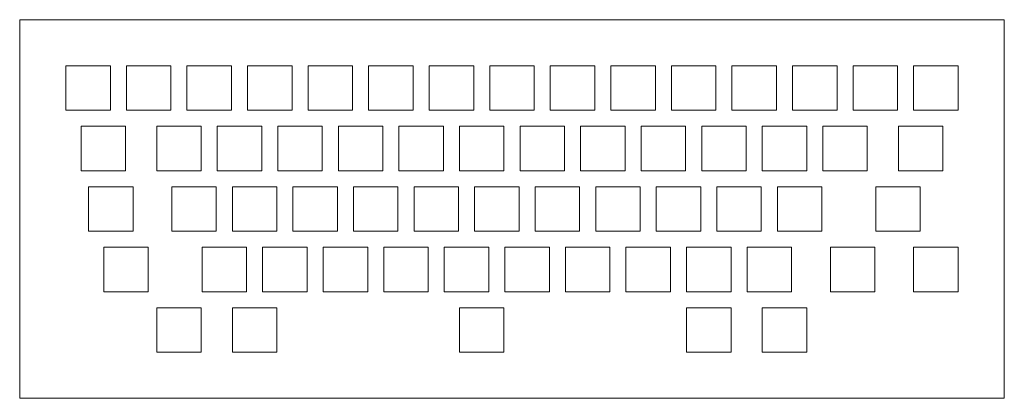
# Model space of a CAD drawing. Extents: x 0 to 310, y 0 to 119.
import ezdxf

# ---------------------------------------------------------------- set-up
doc = ezdxf.new("R2010")
doc.units = 0
doc.layers.get('0').update_dxf_attribs({"lineweight": 5, "true_color": 0xffffff})

msp = doc.modelspace()

# ---------------------------------------------------------------- linework, layer by layer
at = {"color": 0}
for p, q in [((0.0937, 119.344), (309.845, 119.344)), ((0.0937, 0.0923), (0.0937, 119.344)), ((309.845, 119.344), (309.845, 0.0923)), ((14.6182, 104.818), (28.6191, 104.818)), ((14.6182, 90.8184), (14.6182, 104.818)), ((28.6191, 104.818), (28.6191, 90.8184)), ((33.6682, 104.818), (47.6691, 104.818)), ((33.6682, 90.8184), (33.6682, 104.818)), ((47.6691, 104.818), (47.6691, 90.8184)), ((52.7184, 104.818), (66.7191, 104.818)), ((52.7184, 90.8184), (52.7184, 104.818)), ((66.7191, 104.818), (66.7191, 90.8184)), ((71.7684, 104.818), (85.7691, 104.818)), ((71.7684, 90.8184), (71.7684, 104.818)), ((85.7691, 104.818), (85.7691, 90.8184)), ((90.8184, 104.818), (104.819, 104.818)), ((90.8184, 90.8184), (90.8184, 104.818)), ((104.819, 104.818), (104.819, 90.8184)), ((109.868, 104.818), (123.868, 104.818)), ((109.868, 90.8184), (109.868, 104.818)), ((123.868, 104.818), (123.868, 90.8184)), ((128.918, 104.818), (142.919, 104.818)), ((128.918, 90.8184), (128.918, 104.818)), ((142.919, 104.818), (142.919, 90.8184)), ((147.968, 104.818), (161.969, 104.818)), ((147.968, 90.8184), (147.968, 104.818)), ((161.969, 104.818), (161.969, 90.8184)), ((167.018, 104.818), (181.019, 104.818)), ((167.018, 90.8184), (167.018, 104.818)), ((181.019, 104.818), (181.019, 90.8184)), ((186.068, 104.818), (200.069, 104.818)), ((186.068, 90.8184), (186.068, 104.818)), ((200.069, 104.818), (200.069, 90.8184)), ((205.118, 104.818), (219.119, 104.818)), ((205.118, 90.8184), (205.118, 104.818)), ((219.119, 104.818), (219.119, 90.8184)), ((224.168, 104.818), (238.169, 104.818)), ((224.168, 90.8184), (224.168, 104.818)), ((238.169, 104.818), (238.169, 90.8184)), ((243.218, 104.818), (257.219, 104.818)), ((243.218, 90.8184), (243.218, 104.818)), ((257.219, 104.818), (257.219, 90.8184)), ((262.268, 104.818), (276.269, 104.818)), ((262.268, 90.8184), (262.268, 104.818)), ((276.269, 104.818), (276.269, 90.8184)), ((281.318, 104.818), (295.319, 104.818)), ((281.318, 90.8184), (281.318, 104.818)), ((295.319, 104.818), (295.319, 90.8184)), ((28.6191, 90.8184), (14.6182, 90.8184)), ((47.6691, 90.8184), (33.6682, 90.8184)), ((66.7191, 90.8184), (52.7184, 90.8184)), ((85.7691, 90.8184), (71.7684, 90.8184)), ((104.819, 90.8184), (90.8184, 90.8184)), ((123.868, 90.8184), (109.868, 90.8184)), ((142.919, 90.8184), (128.918, 90.8184)), ((161.969, 90.8184), (147.968, 90.8184)), ((181.019, 90.8184), (167.018, 90.8184)), ((200.069, 90.8184), (186.068, 90.8184)), ((219.119, 90.8184), (205.118, 90.8184)), ((238.169, 90.8184), (224.168, 90.8184)), ((257.219, 90.8184), (243.218, 90.8184)), ((276.269, 90.8184), (262.268, 90.8184)), ((295.319, 90.8184), (281.318, 90.8184)), ((19.3807, 85.7677), (33.3802, 85.7677)), ((19.3807, 71.7684), (19.3807, 85.7677)), ((33.3802, 85.7677), (33.3802, 71.7684)), ((43.1934, 85.7677), (57.1941, 85.7677)), ((43.1934, 71.7684), (43.1934, 85.7677)), ((57.1941, 85.7677), (57.1941, 71.7684)), ((62.2434, 85.7677), (76.2441, 85.7677)), ((62.2434, 71.7684), (62.2434, 85.7677)), ((76.2441, 85.7677), (76.2441, 71.7684)), ((81.2934, 85.7677), (95.2941, 85.7677)), ((81.2934, 71.7684), (81.2934, 85.7677)), ((95.2941, 85.7677), (95.2941, 71.7684)), ((100.343, 85.7677), (114.344, 85.7677)), ((100.343, 71.7684), (100.343, 85.7677)), ((114.344, 85.7677), (114.344, 71.7684)), ((119.393, 85.7677), (133.394, 85.7677)), ((119.393, 71.7684), (119.393, 85.7677)), ((133.394, 85.7677), (133.394, 71.7684)), ((138.443, 85.7677), (152.444, 85.7677)), ((138.443, 71.7684), (138.443, 85.7677)), ((152.444, 85.7677), (152.444, 71.7684)), ((157.493, 85.7677), (171.494, 85.7677)), ((157.493, 71.7684), (157.493, 85.7677)), ((171.494, 85.7677), (171.494, 71.7684)), ((176.543, 85.7677), (190.544, 85.7677)), ((176.543, 71.7684), (176.543, 85.7677)), ((190.544, 85.7677), (190.544, 71.7684)), ((195.593, 85.7677), (209.594, 85.7677)), ((195.593, 71.7684), (195.593, 85.7677)), ((209.594, 85.7677), (209.594, 71.7684)), ((214.643, 85.7677), (228.644, 85.7677)), ((214.643, 71.7684), (214.643, 85.7677)), ((228.644, 85.7677), (228.644, 71.7684)), ((233.693, 85.7677), (247.694, 85.7677)), ((233.693, 71.7684), (233.693, 85.7677)), ((247.694, 85.7677), (247.694, 71.7684)), ((252.743, 85.7677), (266.744, 85.7677)), ((252.743, 71.7684), (252.743, 85.7677)), ((266.744, 85.7677), (266.744, 71.7684)), ((276.556, 85.7677), (290.555, 85.7677)), ((276.556, 71.7684), (276.556, 85.7677)), ((290.555, 85.7677), (290.555, 71.7684)), ((33.3802, 71.7684), (19.3807, 71.7684)), ((57.1941, 71.7684), (43.1934, 71.7684)), ((76.2441, 71.7684), (62.2434, 71.7684)), ((95.2941, 71.7684), (81.2934, 71.7684)), ((114.344, 71.7684), (100.343, 71.7684)), ((133.394, 71.7684), (119.393, 71.7684)), ((152.444, 71.7684), (138.443, 71.7684)), ((171.494, 71.7684), (157.493, 71.7684)), ((190.544, 71.7684), (176.543, 71.7684)), ((209.594, 71.7684), (195.593, 71.7684)), ((228.644, 71.7684), (214.643, 71.7684)), ((247.694, 71.7684), (233.693, 71.7684)), ((266.744, 71.7684), (252.743, 71.7684)), ((290.555, 71.7684), (276.556, 71.7684)), ((21.762, 66.7177), (35.7614, 66.7177)), ((21.762, 52.7184), (21.762, 66.7177)), ((35.7614, 66.7177), (35.7614, 52.7184)), ((47.9559, 66.7177), (61.9552, 66.7177)), ((47.9559, 52.7184), (47.9559, 66.7177)), ((61.9552, 66.7177), (61.9552, 52.7184)), ((67.0059, 66.7177), (81.0052, 66.7177)), ((67.0059, 52.7184), (67.0059, 66.7177)), ((81.0052, 66.7177), (81.0052, 52.7184)), ((86.0559, 66.7177), (100.055, 66.7177)), ((86.0559, 52.7184), (86.0559, 66.7177)), ((100.055, 66.7177), (100.055, 52.7184)), ((105.106, 66.7177), (119.105, 66.7177)), ((105.106, 52.7184), (105.106, 66.7177)), ((119.105, 66.7177), (119.105, 52.7184)), ((124.156, 66.7177), (138.155, 66.7177)), ((124.156, 52.7184), (124.156, 66.7177)), ((138.155, 66.7177), (138.155, 52.7184)), ((143.206, 66.7177), (157.205, 66.7177)), ((143.206, 52.7184), (143.206, 66.7177)), ((157.205, 66.7177), (157.205, 52.7184)), ((162.256, 66.7177), (176.255, 66.7177)), ((162.256, 52.7184), (162.256, 66.7177)), ((176.255, 66.7177), (176.255, 52.7184)), ((181.306, 66.7177), (195.305, 66.7177)), ((181.306, 52.7184), (181.306, 66.7177)), ((195.305, 66.7177), (195.305, 52.7184)), ((200.356, 66.7177), (214.355, 66.7177)), ((200.356, 52.7184), (200.356, 66.7177)), ((214.355, 66.7177), (214.355, 52.7184)), ((219.406, 66.7177), (233.405, 66.7177)), ((219.406, 52.7184), (219.406, 66.7177)), ((233.405, 66.7177), (233.405, 52.7184)), ((238.456, 66.7177), (252.455, 66.7177)), ((238.456, 52.7184), (238.456, 66.7177)), ((252.455, 66.7177), (252.455, 52.7184)), ((269.412, 66.7177), (283.411, 66.7177)), ((269.412, 52.7184), (269.412, 66.7177)), ((283.411, 66.7177), (283.411, 52.7184)), ((35.7614, 52.7184), (21.762, 52.7184)), ((61.9552, 52.7184), (47.9559, 52.7184)), ((81.0052, 52.7184), (67.0059, 52.7184)), ((100.055, 52.7184), (86.0559, 52.7184)), ((119.105, 52.7184), (105.106, 52.7184)), ((138.155, 52.7184), (124.156, 52.7184)), ((157.205, 52.7184), (143.206, 52.7184)), ((176.255, 52.7184), (162.256, 52.7184)), ((195.305, 52.7184), (181.306, 52.7184)), ((214.355, 52.7184), (200.356, 52.7184)), ((233.405, 52.7184), (219.406, 52.7184)), ((252.455, 52.7184), (238.456, 52.7184)), ((283.411, 52.7184), (269.412, 52.7184)), ((26.5245, 47.6677), (40.5253, 47.6677)), ((26.5245, 33.6682), (26.5245, 47.6677)), ((40.5253, 47.6677), (40.5253, 33.6682)), ((57.4809, 47.6677), (71.4802, 47.6677)), ((57.4809, 33.6682), (57.4809, 47.6677)), ((71.4802, 47.6677), (71.4802, 33.6682)), ((76.5309, 47.6677), (90.5302, 47.6677)), ((76.5309, 33.6682), (76.5309, 47.6677)), ((90.5302, 47.6677), (90.5302, 33.6682)), ((95.5809, 47.6677), (109.58, 47.6677)), ((95.5809, 33.6682), (95.5809, 47.6677)), ((109.58, 47.6677), (109.58, 33.6682)), ((114.631, 47.6677), (128.63, 47.6677)), ((114.631, 33.6682), (114.631, 47.6677)), ((128.63, 47.6677), (128.63, 33.6682)), ((133.681, 47.6677), (147.68, 47.6677)), ((133.681, 33.6682), (133.681, 47.6677)), ((147.68, 47.6677), (147.68, 33.6682)), ((152.731, 47.6677), (166.73, 47.6677)), ((152.731, 33.6682), (152.731, 47.6677)), ((166.73, 47.6677), (166.73, 33.6682)), ((171.781, 47.6677), (185.78, 47.6677)), ((171.781, 33.6682), (171.781, 47.6677)), ((185.78, 47.6677), (185.78, 33.6682)), ((190.831, 47.6677), (204.83, 47.6677)), ((190.831, 33.6682), (190.831, 47.6677)), ((204.83, 47.6677), (204.83, 33.6682)), ((209.881, 47.6677), (223.88, 47.6677)), ((209.881, 33.6682), (209.881, 47.6677)), ((223.88, 47.6677), (223.88, 33.6682)), ((228.931, 47.6677), (242.93, 47.6677)), ((228.931, 33.6682), (228.931, 47.6677)), ((242.93, 47.6677), (242.93, 33.6682)), ((255.125, 47.6677), (269.125, 47.6677)), ((255.125, 33.6682), (255.125, 47.6677)), ((269.125, 47.6677), (269.125, 33.6682)), ((281.318, 47.6677), (295.319, 47.6677)), ((281.318, 33.6682), (281.318, 47.6677)), ((295.319, 47.6677), (295.319, 33.6682)), ((40.5253, 33.6682), (26.5245, 33.6682)), ((71.4802, 33.6682), (57.4809, 33.6682)), ((90.5302, 33.6682), (76.5309, 33.6682)), ((109.58, 33.6682), (95.5809, 33.6682)), ((128.63, 33.6682), (114.631, 33.6682)), ((147.68, 33.6682), (133.681, 33.6682)), ((166.73, 33.6682), (152.731, 33.6682)), ((185.78, 33.6682), (171.781, 33.6682)), ((204.83, 33.6682), (190.831, 33.6682)), ((223.88, 33.6682), (209.881, 33.6682)), ((242.93, 33.6682), (228.931, 33.6682)), ((269.125, 33.6682), (255.125, 33.6682)), ((295.319, 33.6682), (281.318, 33.6682)), ((43.1934, 28.6177), (57.1941, 28.6177)), ((43.1934, 14.6182), (43.1934, 28.6177)), ((57.1941, 28.6177), (57.1941, 14.6182)), ((67.0059, 28.6177), (81.0052, 28.6177)), ((67.0059, 14.6182), (67.0059, 28.6177)), ((81.0052, 28.6177), (81.0052, 14.6182)), ((138.4426, 28.6177), (152.4436, 28.6177)), ((138.4426, 14.6182), (138.4426, 28.6177)), ((152.4436, 28.6177), (152.4436, 14.6182)), ((209.881, 28.6177), (223.88, 28.6177)), ((209.881, 14.6182), (209.881, 28.6177)), ((223.88, 28.6177), (223.88, 14.6182)), ((233.693, 28.6177), (247.694, 28.6177)), ((233.693, 14.6182), (233.693, 28.6177)), ((247.694, 28.6177), (247.694, 14.6182)), ((57.1941, 14.6182), (43.1934, 14.6182)), ((81.0052, 14.6182), (67.0059, 14.6182)), ((152.4436, 14.6182), (138.4426, 14.6182)), ((223.88, 14.6182), (209.881, 14.6182)), ((247.694, 14.6182), (233.693, 14.6182)), ((309.845, 0.0923), (0.0937, 0.0923))]:
    msp.add_line(p, q, dxfattribs=at)

doc.saveas('drawing.dxf')
